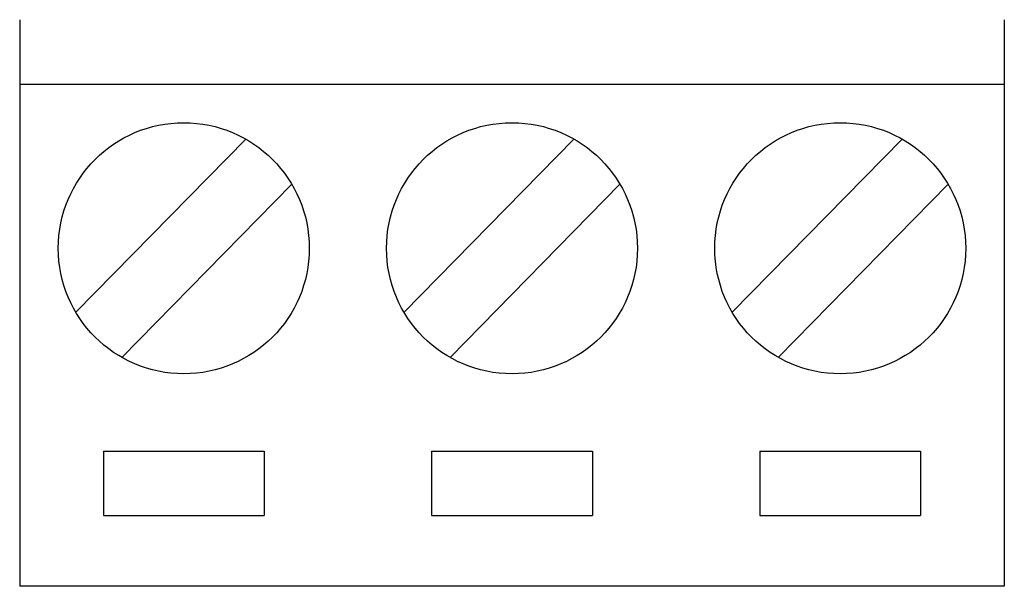
# Model space of a CAD drawing. Units: millimetres. Extents: x -3002 to 1055, y 98 to 747.
# Drawn here: x -3002 to -2987, y 206 to 215 of the extents above; entities that cross this region are included whole.
import ezdxf

# ---------------------------------------------------------------- set-up
doc = ezdxf.new("R2010")
doc.units = ezdxf.units.MM

msp = doc.modelspace()

# ---------------------------------------------------------------- linework, layer by layer
at = {"lineweight": 30}
for p, q in [((-3002.022, 214.573), (-3002.022, 205.773)), ((-2986.722, 214.573), (-2986.722, 205.773)), ((-3002.022, 213.573), (-2986.722, 213.573)), ((-3001.149, 210.028), (-2998.509, 212.718)), ((-2996.049, 210.028), (-2993.409, 212.718)), ((-2990.949, 210.028), (-2988.309, 212.718)), ((-3000.435, 209.327), (-2997.795, 212.018)), ((-2995.335, 209.327), (-2992.695, 212.018)), ((-2990.235, 209.327), (-2987.595, 212.018)), ((-3000.722, 207.873), (-2998.222, 207.873)), ((-3000.722, 207.873), (-3000.722, 206.873)), ((-2998.222, 207.873), (-2998.222, 206.873)), ((-2995.622, 207.873), (-2993.122, 207.873)), ((-2995.622, 207.873), (-2995.622, 206.873)), ((-2993.122, 207.873), (-2993.122, 206.873)), ((-2990.522, 207.873), (-2988.022, 207.873)), ((-2990.522, 207.873), (-2990.522, 206.873)), ((-2988.022, 207.873), (-2988.022, 206.873)), ((-3000.722, 206.873), (-2998.222, 206.873)), ((-2995.622, 206.873), (-2993.122, 206.873)), ((-2990.522, 206.873), (-2988.022, 206.873)), ((-2986.722, 205.773), (-3002.022, 205.773))]:
    msp.add_line(p, q, dxfattribs=at)
for centre in [(-2999.472, 211.023), (-2994.372, 211.023), (-2989.272, 211.023)]:
    msp.add_circle(centre, 1.95, dxfattribs=at)

doc.saveas('drawing.dxf')
